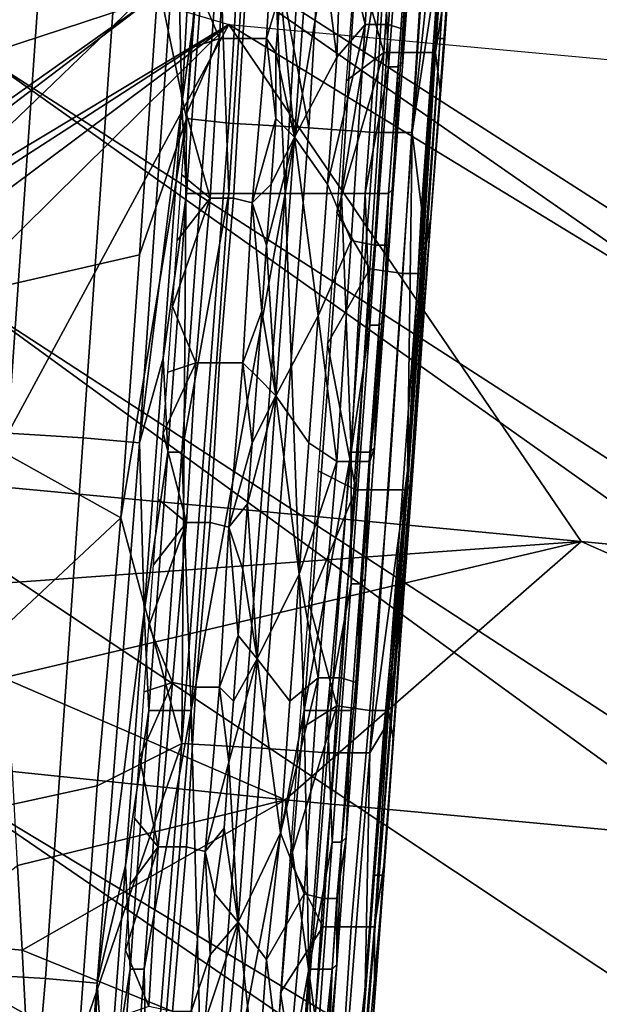
# Model space of a CAD drawing. Extents: x -0.004 to 0.674, y -0.184 to 0.188.
# Drawn here: x 0.129 to 0.141, y -0.126 to -0.105 of the extents above; entities that cross this region are included whole.
import ezdxf

# ---------------------------------------------------------------- set-up
doc = ezdxf.new("R2010")
doc.units = 0
doc.layers.add('PORCELAIN_1', color=7, linetype='CONTINUOUS')

msp = doc.modelspace()

# ---------------------------------------------------------------- linework, layer by layer
at = {"layer": 'PORCELAIN_1'}
for points in [[(0.4089, -0.1709, 0.4208), (0.132, -0.0032, 0.4208), (0.3984, -0.1711, 0.4208)], [(0.132, -0.0032, 0.4208), (0.132, -0.0083, 0.4208), (0.3984, -0.1711, 0.4208)], [(0.132, -0.0032, 0.4208), (0.4089, -0.1709, 0.4208), (0.6649, -0.0082, 0.4208)], [(0.1319, -0.0134, 0.4208), (0.3891, -0.1712, 0.4208), (0.132, -0.0083, 0.4208)], [(0.132, -0.0083, 0.4208), (0.3891, -0.1712, 0.4208), (0.3938, -0.1712, 0.4208)], [(0.132, -0.0083, 0.4208), (0.3938, -0.1712, 0.4208), (0.3961, -0.1711, 0.4208)], [(0.3981, -0.1711, 0.4208), (0.3983, -0.1711, 0.4208), (0.132, -0.0083, 0.4208)], [(0.3983, -0.1711, 0.4208), (0.3983, -0.1711, 0.4208), (0.132, -0.0083, 0.4208)], [(0.3984, -0.1711, 0.4208), (0.132, -0.0083, 0.4208), (0.3984, -0.1711, 0.4208)], [(0.132, -0.0083, 0.4208), (0.3983, -0.1711, 0.4208), (0.3984, -0.1711, 0.4208)], [(0.3978, -0.1711, 0.4208), (0.132, -0.0083, 0.4208), (0.3973, -0.1711, 0.4208)], [(0.132, -0.0083, 0.4208), (0.3978, -0.1711, 0.4208), (0.3981, -0.1711, 0.4208)], [(0.3973, -0.1711, 0.4208), (0.132, -0.0083, 0.4208), (0.3961, -0.1711, 0.4208)], [(0.3793, -0.1713, 0.4208), (0.3891, -0.1712, 0.4208), (0.1319, -0.0134, 0.4208)], [(0.1319, -0.0185, 0.4208), (0.3793, -0.1713, 0.4208), (0.1319, -0.0134, 0.4208)], [(0.1318, -0.0236, 0.4208), (0.369, -0.1714, 0.4208), (0.1319, -0.0185, 0.4208)], [(0.3793, -0.1713, 0.4208), (0.1319, -0.0185, 0.4208), (0.369, -0.1714, 0.4208)], [(0.1317, -0.0288, 0.4208), (0.3581, -0.1715, 0.4208), (0.1318, -0.0236, 0.4208)], [(0.369, -0.1714, 0.4208), (0.1318, -0.0236, 0.4208), (0.3581, -0.1715, 0.4208)], [(0.1316, -0.0339, 0.4208), (0.3531, -0.1715, 0.4208), (0.1317, -0.0288, 0.4208)], [(0.3581, -0.1715, 0.4208), (0.3581, -0.1715, 0.4208), (0.1317, -0.0288, 0.4208)], [(0.1317, -0.0288, 0.4208), (0.3569, -0.1715, 0.4208), (0.3575, -0.1715, 0.4208)], [(0.1317, -0.0288, 0.4208), (0.3575, -0.1715, 0.4208), (0.3578, -0.1715, 0.4208)], [(0.3581, -0.1715, 0.4208), (0.3581, -0.1715, 0.4208), (0.1317, -0.0288, 0.4208)], [(0.358, -0.1715, 0.4208), (0.3581, -0.1715, 0.4208), (0.1317, -0.0288, 0.4208)], [(0.1317, -0.0288, 0.4208), (0.3578, -0.1715, 0.4208), (0.358, -0.1715, 0.4208)], [(0.3556, -0.1715, 0.4208), (0.3569, -0.1715, 0.4208), (0.1317, -0.0288, 0.4208)], [(0.3556, -0.1715, 0.4208), (0.1317, -0.0288, 0.4208), (0.3531, -0.1715, 0.4208)], [(0.1315, -0.039, 0.4208), (0.338, -0.1716, 0.4208), (0.1316, -0.0339, 0.4208)], [(0.3481, -0.1715, 0.4208), (0.1316, -0.0339, 0.4208), (0.338, -0.1716, 0.4208)], [(0.3531, -0.1715, 0.4208), (0.1316, -0.0339, 0.4208), (0.3481, -0.1715, 0.4208)], [(0.1313, -0.0441, 0.4208), (0.338, -0.1716, 0.4208), (0.1315, -0.039, 0.4208)], [(0.1313, -0.0441, 0.4208), (0.1312, -0.0492, 0.4208), (0.3279, -0.1716, 0.4208)], [(0.1313, -0.0441, 0.4208), (0.3279, -0.1716, 0.4208), (0.338, -0.1716, 0.4208)], [(0.131, -0.0543, 0.4208), (0.3179, -0.1716, 0.4208), (0.1312, -0.0492, 0.4208)], [(0.3179, -0.1716, 0.4208), (0.3279, -0.1716, 0.4208), (0.1312, -0.0492, 0.4208)], [(0.1308, -0.0594, 0.4208), (0.3078, -0.1716, 0.4208), (0.131, -0.0543, 0.4208)], [(0.3179, -0.1716, 0.4208), (0.131, -0.0543, 0.4208), (0.3078, -0.1716, 0.4208)], [(0.2977, -0.1716, 0.4208), (0.1308, -0.0594, 0.4208), (0.1306, -0.0645, 0.4208)], [(0.1308, -0.0594, 0.4208), (0.2977, -0.1716, 0.4208), (0.3078, -0.1716, 0.4208)], [(0.1304, -0.0696, 0.4208), (0.2877, -0.1716, 0.4208), (0.1306, -0.0645, 0.4208)], [(0.2977, -0.1716, 0.4208), (0.1306, -0.0645, 0.4208), (0.2877, -0.1716, 0.4208)], [(0.1302, -0.0747, 0.4208), (0.2877, -0.1716, 0.4208), (0.1304, -0.0696, 0.4208)], [(0.1299, -0.0798, 0.4208), (0.2744, -0.1716, 0.4208), (0.1302, -0.0747, 0.4208)], [(0.2776, -0.1716, 0.4208), (0.1302, -0.0747, 0.4208), (0.2776, -0.1716, 0.4208)], [(0.2776, -0.1716, 0.4208), (0.1302, -0.0747, 0.4208), (0.2776, -0.1716, 0.4208)], [(0.1302, -0.0747, 0.4208), (0.2776, -0.1716, 0.4208), (0.2776, -0.1716, 0.4208)], [(0.1302, -0.0747, 0.4208), (0.2776, -0.1716, 0.4208), (0.2877, -0.1716, 0.4208)], [(0.1302, -0.0747, 0.4208), (0.2775, -0.1716, 0.4208), (0.2776, -0.1716, 0.4208)], [(0.2775, -0.1716, 0.4208), (0.2775, -0.1716, 0.4208), (0.1302, -0.0747, 0.4208)], [(0.1302, -0.0747, 0.4208), (0.276, -0.1716, 0.4208), (0.2768, -0.1716, 0.4208)], [(0.1302, -0.0747, 0.4208), (0.2768, -0.1716, 0.4208), (0.2772, -0.1716, 0.4208)], [(0.1302, -0.0747, 0.4208), (0.2774, -0.1716, 0.4208), (0.2775, -0.1716, 0.4208)], [(0.2774, -0.1716, 0.4208), (0.1302, -0.0747, 0.4208), (0.2772, -0.1716, 0.4208)], [(0.276, -0.1716, 0.4208), (0.1302, -0.0747, 0.4208), (0.2744, -0.1716, 0.4208)], [(0.1296, -0.0849, 0.4208), (0.264, -0.1716, 0.4208), (0.1299, -0.0798, 0.4208)], [(0.2744, -0.1716, 0.4208), (0.1299, -0.0798, 0.4208), (0.271, -0.1716, 0.4208)], [(0.264, -0.1716, 0.4208), (0.271, -0.1716, 0.4208), (0.1299, -0.0798, 0.4208)], [(0.1293, -0.0901, 0.4208), (0.2565, -0.1716, 0.4208), (0.1296, -0.0849, 0.4208)], [(0.2565, -0.1716, 0.4208), (0.264, -0.1716, 0.4208), (0.1296, -0.0849, 0.4208)], [(0.1343, -0.0973, 0.5109), (0.1348, -0.1083, 0.5941), (0.1361, -0.0863, 0.5941)], [(0.1367, -0.0973, 0.6774), (0.1361, -0.0863, 0.5941), (0.1348, -0.1083, 0.5941)], [(0.1391, -0.0872, 0.7769), (0.1392, -0.0872, 0.7739), (0.1381, -0.105, 0.7739), (0.138, -0.105, 0.7769)], [(0.138, -0.105, 0.7769), (0.1385, -0.0976, 0.7793), (0.1391, -0.0872, 0.7769)], [(0.1387, -0.0961, 0.7708), (0.1381, -0.105, 0.7739), (0.1392, -0.0872, 0.7739)], [(0.129, -0.0952, 0.4208), (0.2485, -0.1716, 0.4208), (0.1293, -0.0901, 0.4208)], [(0.1293, -0.0901, 0.4208), (0.2485, -0.1716, 0.4208), (0.2565, -0.1716, 0.4208)], [(0.134, -0.1, 0.7849), (0.1361, -0.0933, 0.7842), (0.1353, -0.1069, 0.784)], [(0.1375, -0.0934, 0.7828), (0.1367, -0.107, 0.7827), (0.1353, -0.1069, 0.784), (0.1361, -0.0933, 0.7842)], [(0.1384, -0.0934, 0.7811), (0.1375, -0.107, 0.781), (0.1367, -0.107, 0.7827), (0.1375, -0.0934, 0.7828)], [(0.1384, -0.0934, 0.7811), (0.1385, -0.0976, 0.7793), (0.1375, -0.107, 0.781)], [(0.24, -0.1716, 0.4208), (0.129, -0.0952, 0.4208), (0.1287, -0.1003, 0.4208)], [(0.129, -0.0952, 0.4208), (0.24, -0.1716, 0.4208), (0.2485, -0.1716, 0.4208)], [(0.1387, -0.0961, 0.7708), (0.1381, -0.105, 0.7708), (0.1381, -0.105, 0.7739)], [(0.1387, -0.0961, 0.7708), (0.1387, -0.0961, 0.7693), (0.1382, -0.105, 0.7693), (0.1381, -0.105, 0.7708)], [(0.1382, -0.105, 0.7693), (0.1387, -0.0961, 0.7693), (0.1385, -0.1005, 0.7678)], [(0.1334, -0.1028, 0.4692), (0.1336, -0.1083, 0.5109), (0.1343, -0.0973, 0.5109)], [(0.1343, -0.0973, 0.5109), (0.1336, -0.1083, 0.5109), (0.1348, -0.1083, 0.5941)], [(0.1348, -0.1083, 0.5941), (0.136, -0.1083, 0.6774), (0.1367, -0.0973, 0.6774)], [(0.1369, -0.1028, 0.719), (0.1367, -0.0973, 0.6774), (0.136, -0.1083, 0.6774)], [(0.1385, -0.0976, 0.7793), (0.1381, -0.1031, 0.7792), (0.1375, -0.107, 0.781)], [(0.1381, -0.1031, 0.7792), (0.1385, -0.0976, 0.7793), (0.138, -0.105, 0.7769)], [(0.1291, -0.1, 0.7852), (0.1321, -0.1038, 0.7851), (0.1243, -0.1113, 0.785)], [(0.1332, -0.1, 0.7851), (0.1327, -0.1067, 0.785), (0.1321, -0.1038, 0.7851)], [(0.134, -0.1, 0.7849), (0.1336, -0.1068, 0.7848), (0.1327, -0.1067, 0.785), (0.1332, -0.1, 0.7851)], [(0.1353, -0.1069, 0.784), (0.1336, -0.1068, 0.7848), (0.134, -0.1, 0.7849)], [(0.1365, -0.1047, 0.7627), (0.136, -0.1026, 0.7632), (0.1368, -0.1001, 0.7627)], [(0.1373, -0.1001, 0.7621), (0.137, -0.1047, 0.7621), (0.1365, -0.1047, 0.7627), (0.1368, -0.1001, 0.7627)], [(0.1376, -0.1001, 0.7613), (0.1373, -0.1048, 0.7613), (0.137, -0.1047, 0.7621), (0.1373, -0.1001, 0.7621)], [(0.1373, -0.1048, 0.7613), (0.1376, -0.1001, 0.7613), (0.1375, -0.1027, 0.7606)], [(0.1284, -0.1054, 0.4208), (0.2311, -0.1716, 0.4208), (0.1287, -0.1003, 0.4208)], [(0.1287, -0.1003, 0.4208), (0.2311, -0.1716, 0.4208), (0.24, -0.1716, 0.4208)], [(0.1383, -0.1033, 0.7678), (0.1385, -0.1005, 0.7678), (0.1383, -0.1007, 0.7671), (0.138, -0.1053, 0.7671)], [(0.1385, -0.1005, 0.7678), (0.1383, -0.1033, 0.7678), (0.1382, -0.105, 0.7693)], [(0.1276, -0.1061, 0.4228), (0.1297, -0.1019, 0.4231), (0.1279, -0.1007, 0.4228)], [(0.1369, -0.1053, 0.7659), (0.1372, -0.1006, 0.7659), (0.1363, -0.1032, 0.7658)], [(0.1372, -0.1006, 0.7659), (0.1369, -0.1053, 0.7659), (0.1376, -0.1053, 0.7664), (0.1379, -0.1006, 0.7664)], [(0.1379, -0.1006, 0.7664), (0.1376, -0.1053, 0.7664), (0.138, -0.1053, 0.7671), (0.1383, -0.1007, 0.7671)], [(0.1329, -0.101, 0.4277), (0.1325, -0.1021, 0.4258), (0.1326, -0.1064, 0.4277)], [(0.1326, -0.1064, 0.4277), (0.1331, -0.1028, 0.4484), (0.1329, -0.101, 0.4277)], [(0.1336, -0.1015, 0.7657), (0.1334, -0.105, 0.7657), (0.1329, -0.1038, 0.7658)], [(0.1341, -0.1016, 0.7654), (0.1339, -0.105, 0.7654), (0.1334, -0.105, 0.7657), (0.1336, -0.1015, 0.7657)], [(0.1346, -0.1016, 0.765), (0.1344, -0.105, 0.765), (0.1339, -0.105, 0.7654), (0.1341, -0.1016, 0.7654)], [(0.1344, -0.105, 0.765), (0.1346, -0.1016, 0.765), (0.1347, -0.104, 0.7646)], [(0.135, -0.1071, 0.7638), (0.1347, -0.104, 0.7646), (0.1354, -0.1015, 0.7638)], [(0.1359, -0.1054, 0.7632), (0.135, -0.1071, 0.7638), (0.1354, -0.1015, 0.7638)], [(0.1359, -0.1054, 0.7632), (0.1354, -0.1015, 0.7638), (0.136, -0.1026, 0.7632)], [(0.1289, -0.1134, 0.4231), (0.1297, -0.1019, 0.4231), (0.1276, -0.1061, 0.4228)], [(0.1305, -0.1135, 0.4242), (0.1313, -0.102, 0.4242), (0.1297, -0.1019, 0.4231), (0.1289, -0.1134, 0.4231)], [(0.1317, -0.1136, 0.4258), (0.1325, -0.1021, 0.4258), (0.1313, -0.102, 0.4242), (0.1305, -0.1135, 0.4242)], [(0.1317, -0.1136, 0.4258), (0.1326, -0.1064, 0.4277), (0.1325, -0.1021, 0.4258)], [(0.1359, -0.1054, 0.7632), (0.136, -0.1026, 0.7632), (0.1365, -0.1047, 0.7627)], [(0.1327, -0.1083, 0.4484), (0.1331, -0.1028, 0.4484), (0.1326, -0.1064, 0.4277)], [(0.133, -0.1083, 0.4692), (0.1334, -0.1028, 0.4692), (0.1331, -0.1028, 0.4484), (0.1327, -0.1083, 0.4484)], [(0.1334, -0.1028, 0.4692), (0.133, -0.1083, 0.4692), (0.1336, -0.1083, 0.5109)], [(0.136, -0.1083, 0.6774), (0.1365, -0.1083, 0.719), (0.1369, -0.1028, 0.719)], [(0.137, -0.1056, 0.7398), (0.1369, -0.1028, 0.719), (0.1365, -0.1083, 0.719)], [(0.137, -0.1056, 0.7398), (0.1372, -0.1028, 0.7398), (0.1369, -0.1028, 0.719)], [(0.1372, -0.1056, 0.7502), (0.1374, -0.1028, 0.7502), (0.1372, -0.1028, 0.7398), (0.137, -0.1056, 0.7398)], [(0.1373, -0.1055, 0.7606), (0.1374, -0.1028, 0.7502), (0.1372, -0.1056, 0.7502)], [(0.1375, -0.1027, 0.7606), (0.1374, -0.1028, 0.7502), (0.1373, -0.1055, 0.7606)], [(0.1375, -0.1027, 0.7606), (0.1373, -0.1055, 0.7606), (0.1373, -0.1048, 0.7613)], [(0.1193, -0.1045, 0.0008), (0.1305, -0.1032, 0.0008), (0.12, -0.1081, 0.0008)], [(0.1319, -0.1042, 0.0008), (0.12, -0.1081, 0.0008), (0.1305, -0.1032, 0.0008)], [(0.1363, -0.1032, 0.7658), (0.1361, -0.1059, 0.7658), (0.1369, -0.1053, 0.7659)], [(0.1381, -0.1031, 0.7792), (0.1377, -0.1086, 0.7792), (0.1375, -0.107, 0.781)], [(0.138, -0.105, 0.7769), (0.1377, -0.1086, 0.7792), (0.1381, -0.1031, 0.7792)], [(0.138, -0.1053, 0.7671), (0.1381, -0.1061, 0.7678), (0.1383, -0.1033, 0.7678)], [(0.1381, -0.1061, 0.7678), (0.1382, -0.105, 0.7693), (0.1383, -0.1033, 0.7678)], [(0.1317, -0.1096, 0.785), (0.1243, -0.1113, 0.785), (0.1321, -0.1038, 0.7851)], [(0.1327, -0.1067, 0.785), (0.1317, -0.1096, 0.785), (0.1321, -0.1038, 0.7851)], [(0.1329, -0.1038, 0.7658), (0.1334, -0.105, 0.7657), (0.1328, -0.1052, 0.7658)], [(0.1344, -0.105, 0.765), (0.1347, -0.104, 0.7646), (0.1346, -0.1053, 0.7646)], [(0.1346, -0.1053, 0.7646), (0.1347, -0.104, 0.7646), (0.135, -0.1071, 0.7638)], [(0.1319, -0.1042, 0.0008), (0.122, -0.1112, 0.0008), (0.12, -0.1081, 0.0008)], [(0.122, -0.1112, 0.0008), (0.1319, -0.1042, 0.0008), (0.1223, -0.1115, 0.0008)], [(0.1336, -0.1047, 0.0008), (0.1223, -0.1115, 0.0008), (0.1319, -0.1042, 0.0008)], [(0.1223, -0.1115, 0.0008), (0.1336, -0.1047, 0.0008), (0.1226, -0.1118, 0.0008)], [(0.1226, -0.1118, 0.0008), (0.1336, -0.1047, 0.0008), (0.1233, -0.1124, 0.0008)], [(0.1336, -0.1047, 0.0008), (0.1248, -0.1134, 0.0008), (0.1233, -0.1124, 0.0008)], [(0.1283, -0.1145, 0.0008), (0.1248, -0.1134, 0.0008), (0.1336, -0.1047, 0.0008)], [(0.1336, -0.1047, 0.0008), (0.1411, -0.1157, 0.0008), (0.1283, -0.1145, 0.0008)], [(0.1336, -0.1047, 0.0008), (0.1536, -0.1169, 0.0008), (0.1411, -0.1157, 0.0008)], [(0.1536, -0.1169, 0.0008), (0.1336, -0.1047, 0.0008), (0.1704, -0.1081, 0.0008)], [(0.1362, -0.1093, 0.7627), (0.1357, -0.1081, 0.7632), (0.1365, -0.1047, 0.7627)], [(0.1365, -0.1047, 0.7627), (0.1357, -0.1081, 0.7632), (0.1359, -0.1054, 0.7632)], [(0.137, -0.1047, 0.7621), (0.1367, -0.1094, 0.7621), (0.1362, -0.1093, 0.7627), (0.1365, -0.1047, 0.7627)], [(0.1373, -0.1048, 0.7613), (0.137, -0.1094, 0.7613), (0.1367, -0.1094, 0.7621), (0.137, -0.1047, 0.7621)], [(0.137, -0.1094, 0.7613), (0.1373, -0.1048, 0.7613), (0.1373, -0.1055, 0.7606), (0.1371, -0.1082, 0.7606)], [(0.1332, -0.1084, 0.7657), (0.1327, -0.1066, 0.7658), (0.1334, -0.105, 0.7657)], [(0.1328, -0.1052, 0.7658), (0.1334, -0.105, 0.7657), (0.1327, -0.1066, 0.7658)], [(0.1339, -0.105, 0.7654), (0.1337, -0.1084, 0.7654), (0.1332, -0.1084, 0.7657), (0.1334, -0.105, 0.7657)], [(0.1344, -0.105, 0.765), (0.1341, -0.1085, 0.765), (0.1337, -0.1084, 0.7654), (0.1339, -0.105, 0.7654)], [(0.1344, -0.105, 0.765), (0.1346, -0.1067, 0.7646), (0.1341, -0.1085, 0.765)], [(0.1346, -0.1067, 0.7646), (0.1344, -0.105, 0.765), (0.1346, -0.1053, 0.7646)], [(0.138, -0.105, 0.7769), (0.1381, -0.105, 0.7739), (0.1368, -0.1228, 0.7739), (0.1367, -0.1228, 0.7769)], [(0.1374, -0.1142, 0.7791), (0.138, -0.105, 0.7769), (0.1367, -0.1228, 0.7769)], [(0.1375, -0.1139, 0.7708), (0.1368, -0.1228, 0.7739), (0.1381, -0.105, 0.7739)], [(0.138, -0.105, 0.7769), (0.1374, -0.1142, 0.7791), (0.1377, -0.1086, 0.7792)], [(0.1381, -0.105, 0.7708), (0.1382, -0.105, 0.7693), (0.1375, -0.1139, 0.7693), (0.1375, -0.1139, 0.7708)], [(0.1381, -0.105, 0.7739), (0.1381, -0.105, 0.7708), (0.1375, -0.1139, 0.7708)], [(0.1375, -0.1139, 0.7693), (0.1382, -0.105, 0.7693), (0.1379, -0.1088, 0.7678)], [(0.1381, -0.1061, 0.7678), (0.1379, -0.1088, 0.7678), (0.1382, -0.105, 0.7693)], [(0.1346, -0.1067, 0.7646), (0.1346, -0.1053, 0.7646), (0.135, -0.1071, 0.7638)], [(0.1361, -0.1059, 0.7658), (0.1359, -0.1087, 0.7658), (0.1369, -0.1053, 0.7659)], [(0.1359, -0.1087, 0.7658), (0.1366, -0.1099, 0.7659), (0.1369, -0.1053, 0.7659)], [(0.1369, -0.1053, 0.7659), (0.1366, -0.1099, 0.7659), (0.1373, -0.11, 0.7664), (0.1376, -0.1053, 0.7664)], [(0.1376, -0.1053, 0.7664), (0.1373, -0.11, 0.7664), (0.1377, -0.11, 0.7671), (0.138, -0.1053, 0.7671)], [(0.1379, -0.1088, 0.7678), (0.1381, -0.1061, 0.7678), (0.138, -0.1053, 0.7671), (0.1377, -0.11, 0.7671)], [(0.128, -0.1105, 0.4208), (0.2218, -0.1716, 0.4208), (0.1284, -0.1054, 0.4208)], [(0.2218, -0.1716, 0.4208), (0.2311, -0.1716, 0.4208), (0.1284, -0.1054, 0.4208)], [(0.1359, -0.1054, 0.7632), (0.1357, -0.1081, 0.7632), (0.135, -0.1071, 0.7638)], [(0.1373, -0.1055, 0.7606), (0.1372, -0.1056, 0.7502), (0.1371, -0.1082, 0.7606)], [(0.1365, -0.1083, 0.719), (0.1368, -0.1083, 0.7398), (0.137, -0.1056, 0.7398)], [(0.137, -0.1083, 0.7502), (0.1372, -0.1056, 0.7502), (0.137, -0.1056, 0.7398), (0.1368, -0.1083, 0.7398)], [(0.137, -0.1083, 0.7502), (0.1371, -0.1082, 0.7606), (0.1372, -0.1056, 0.7502)], [(0.1317, -0.1136, 0.4258), (0.1322, -0.1118, 0.4277), (0.1326, -0.1064, 0.4277)], [(0.1327, -0.1083, 0.4484), (0.1326, -0.1064, 0.4277), (0.1322, -0.1118, 0.4277)], [(0.1327, -0.1066, 0.7658), (0.1332, -0.1084, 0.7657), (0.1326, -0.1079, 0.7658)], [(0.1327, -0.1067, 0.785), (0.1326, -0.12, 0.7846), (0.1313, -0.1152, 0.785)], [(0.1313, -0.1152, 0.785), (0.1317, -0.1096, 0.785), (0.1327, -0.1067, 0.785)], [(0.1336, -0.1068, 0.7848), (0.1326, -0.12, 0.7846), (0.1327, -0.1067, 0.785)], [(0.1353, -0.1069, 0.784), (0.1343, -0.1201, 0.7838), (0.1326, -0.12, 0.7846), (0.1336, -0.1068, 0.7848)], [(0.1341, -0.1085, 0.765), (0.1346, -0.1067, 0.7646), (0.1345, -0.1081, 0.7646)], [(0.135, -0.1071, 0.7638), (0.1345, -0.1081, 0.7646), (0.1346, -0.1067, 0.7646)], [(0.1367, -0.107, 0.7827), (0.1357, -0.1202, 0.7825), (0.1343, -0.1201, 0.7838), (0.1353, -0.1069, 0.784)], [(0.1375, -0.107, 0.781), (0.1366, -0.1202, 0.7808), (0.1357, -0.1202, 0.7825), (0.1367, -0.107, 0.7827)], [(0.1366, -0.1202, 0.7808), (0.1375, -0.107, 0.781), (0.1374, -0.1142, 0.7791)], [(0.1374, -0.1142, 0.7791), (0.1375, -0.107, 0.781), (0.1377, -0.1086, 0.7792)], [(0.1346, -0.1126, 0.7638), (0.1344, -0.1094, 0.7646), (0.135, -0.1071, 0.7638)], [(0.1344, -0.1094, 0.7646), (0.1345, -0.1081, 0.7646), (0.135, -0.1071, 0.7638)], [(0.1355, -0.1109, 0.7632), (0.1346, -0.1126, 0.7638), (0.135, -0.1071, 0.7638)], [(0.1357, -0.1081, 0.7632), (0.1355, -0.1109, 0.7632), (0.135, -0.1071, 0.7638)], [(0.1325, -0.1093, 0.7658), (0.1326, -0.1079, 0.7658), (0.1332, -0.1084, 0.7657)], [(0.1341, -0.1085, 0.765), (0.1345, -0.1081, 0.7646), (0.1344, -0.1094, 0.7646)], [(0.1355, -0.1109, 0.7632), (0.1357, -0.1081, 0.7632), (0.1362, -0.1093, 0.7627)], [(0.1323, -0.1138, 0.4484), (0.1327, -0.1083, 0.4484), (0.1322, -0.1118, 0.4277)], [(0.1326, -0.1138, 0.4692), (0.133, -0.1083, 0.4692), (0.1327, -0.1083, 0.4484), (0.1323, -0.1138, 0.4484)], [(0.1336, -0.1083, 0.5109), (0.133, -0.1083, 0.4692), (0.1326, -0.1138, 0.4692)], [(0.1326, -0.1138, 0.4692), (0.1328, -0.1193, 0.5109), (0.1336, -0.1083, 0.5109)], [(0.1348, -0.1083, 0.5941), (0.1336, -0.1083, 0.5109), (0.1328, -0.1193, 0.5109)], [(0.1328, -0.1193, 0.5109), (0.1331, -0.1303, 0.5941), (0.1348, -0.1083, 0.5941)], [(0.1352, -0.1193, 0.6774), (0.1348, -0.1083, 0.5941), (0.1331, -0.1303, 0.5941)], [(0.1352, -0.1193, 0.6774), (0.136, -0.1083, 0.6774), (0.1348, -0.1083, 0.5941)], [(0.1362, -0.1138, 0.719), (0.136, -0.1083, 0.6774), (0.1352, -0.1193, 0.6774)], [(0.1362, -0.1138, 0.719), (0.1365, -0.1083, 0.719), (0.136, -0.1083, 0.6774)], [(0.1366, -0.1111, 0.7398), (0.1365, -0.1083, 0.719), (0.1362, -0.1138, 0.719)], [(0.1366, -0.1111, 0.7398), (0.1368, -0.1083, 0.7398), (0.1365, -0.1083, 0.719)], [(0.1368, -0.1111, 0.7502), (0.137, -0.1083, 0.7502), (0.1368, -0.1083, 0.7398), (0.1366, -0.1111, 0.7398)], [(0.1369, -0.111, 0.7606), (0.137, -0.1083, 0.7502), (0.1368, -0.1111, 0.7502)], [(0.1369, -0.111, 0.7606), (0.1371, -0.1082, 0.7606), (0.137, -0.1083, 0.7502)], [(0.1371, -0.1082, 0.7606), (0.1369, -0.111, 0.7606), (0.137, -0.1094, 0.7613)], [(0.1329, -0.1119, 0.7657), (0.1324, -0.1107, 0.7658), (0.1332, -0.1084, 0.7657)], [(0.1332, -0.1084, 0.7657), (0.1324, -0.1107, 0.7658), (0.1325, -0.1093, 0.7658)], [(0.1337, -0.1084, 0.7654), (0.1334, -0.1119, 0.7654), (0.1329, -0.1119, 0.7657), (0.1332, -0.1084, 0.7657)], [(0.1341, -0.1085, 0.765), (0.1339, -0.1119, 0.765), (0.1334, -0.1119, 0.7654), (0.1337, -0.1084, 0.7654)], [(0.1343, -0.1108, 0.7646), (0.1339, -0.1119, 0.765), (0.1341, -0.1085, 0.765)], [(0.1343, -0.1108, 0.7646), (0.1341, -0.1085, 0.765), (0.1344, -0.1094, 0.7646)], [(0.1359, -0.1087, 0.7658), (0.1357, -0.1115, 0.7658), (0.1366, -0.1099, 0.7659)], [(0.1377, -0.1116, 0.7678), (0.1375, -0.1139, 0.7693), (0.1379, -0.1088, 0.7678)], [(0.1377, -0.11, 0.7671), (0.1377, -0.1116, 0.7678), (0.1379, -0.1088, 0.7678)], [(0.1359, -0.114, 0.7627), (0.1355, -0.1109, 0.7632), (0.1362, -0.1093, 0.7627)], [(0.1367, -0.1094, 0.7621), (0.1363, -0.114, 0.7621), (0.1359, -0.114, 0.7627), (0.1362, -0.1093, 0.7627)], [(0.1346, -0.1126, 0.7638), (0.1343, -0.1108, 0.7646), (0.1344, -0.1094, 0.7646)], [(0.137, -0.1094, 0.7613), (0.1366, -0.114, 0.7613), (0.1363, -0.114, 0.7621), (0.1367, -0.1094, 0.7621)], [(0.1369, -0.111, 0.7606), (0.1366, -0.114, 0.7613), (0.137, -0.1094, 0.7613)], [(0.1317, -0.1096, 0.785), (0.1313, -0.1152, 0.785), (0.1243, -0.1113, 0.785)], [(0.1366, -0.1099, 0.7659), (0.1357, -0.1115, 0.7658), (0.1363, -0.1146, 0.7659)], [(0.1366, -0.1099, 0.7659), (0.1363, -0.1146, 0.7659), (0.137, -0.1146, 0.7664), (0.1373, -0.11, 0.7664)], [(0.1373, -0.11, 0.7664), (0.137, -0.1146, 0.7664), (0.1374, -0.1146, 0.7671), (0.1377, -0.11, 0.7671)], [(0.1375, -0.1144, 0.7678), (0.1377, -0.1116, 0.7678), (0.1377, -0.11, 0.7671), (0.1374, -0.1146, 0.7671)], [(0.2119, -0.1716, 0.4208), (0.128, -0.1105, 0.4208), (0.1277, -0.1156, 0.4208)], [(0.2218, -0.1716, 0.4208), (0.128, -0.1105, 0.4208), (0.2119, -0.1716, 0.4208)], [(0.1329, -0.1119, 0.7657), (0.1323, -0.1121, 0.7658), (0.1324, -0.1107, 0.7658)], [(0.1339, -0.1119, 0.765), (0.1343, -0.1108, 0.7646), (0.1342, -0.1122, 0.7646)], [(0.1346, -0.1126, 0.7638), (0.1342, -0.1122, 0.7646), (0.1343, -0.1108, 0.7646)], [(0.1355, -0.1109, 0.7632), (0.1353, -0.1136, 0.7632), (0.1346, -0.1126, 0.7638)], [(0.1353, -0.1136, 0.7632), (0.1355, -0.1109, 0.7632), (0.1359, -0.114, 0.7627)], [(0.1369, -0.111, 0.7606), (0.1367, -0.1137, 0.7606), (0.1366, -0.114, 0.7613)], [(0.1368, -0.1111, 0.7502), (0.1367, -0.1137, 0.7606), (0.1369, -0.111, 0.7606)], [(0.1362, -0.1138, 0.719), (0.1364, -0.1138, 0.7398), (0.1366, -0.1111, 0.7398)], [(0.1366, -0.1138, 0.7502), (0.1368, -0.1111, 0.7502), (0.1366, -0.1111, 0.7398), (0.1364, -0.1138, 0.7398)], [(0.1366, -0.1138, 0.7502), (0.1367, -0.1137, 0.7606), (0.1368, -0.1111, 0.7502)], [(0.1243, -0.1113, 0.785), (0.1313, -0.1152, 0.785), (0.1235, -0.1225, 0.7849)], [(0.1357, -0.1115, 0.7658), (0.1355, -0.1142, 0.7658), (0.1363, -0.1146, 0.7659)], [(0.1375, -0.1144, 0.7678), (0.1375, -0.1139, 0.7693), (0.1377, -0.1116, 0.7678)], [(0.1322, -0.1118, 0.4277), (0.1317, -0.1136, 0.4258), (0.1318, -0.1172, 0.4277)], [(0.1318, -0.1172, 0.4277), (0.1323, -0.1138, 0.4484), (0.1322, -0.1118, 0.4277)], [(0.1329, -0.1119, 0.7657), (0.1327, -0.1153, 0.7657), (0.1322, -0.1134, 0.7658)], [(0.1323, -0.1121, 0.7658), (0.1329, -0.1119, 0.7657), (0.1322, -0.1134, 0.7658)], [(0.1334, -0.1119, 0.7654), (0.1332, -0.1153, 0.7654), (0.1327, -0.1153, 0.7657), (0.1329, -0.1119, 0.7657)], [(0.1339, -0.1119, 0.765), (0.1336, -0.1154, 0.765), (0.1332, -0.1153, 0.7654), (0.1334, -0.1119, 0.7654)], [(0.1339, -0.1119, 0.765), (0.1341, -0.1136, 0.7646), (0.1336, -0.1154, 0.765)], [(0.1339, -0.1119, 0.765), (0.1342, -0.1122, 0.7646), (0.1341, -0.1136, 0.7646)], [(0.1341, -0.1136, 0.7646), (0.1342, -0.1122, 0.7646), (0.1346, -0.1126, 0.7638)], [(0.1342, -0.1182, 0.7638), (0.134, -0.1149, 0.7646), (0.1346, -0.1126, 0.7638)], [(0.1346, -0.1126, 0.7638), (0.134, -0.1149, 0.7646), (0.1341, -0.1136, 0.7646)], [(0.1346, -0.1126, 0.7638), (0.1351, -0.1164, 0.7632), (0.1342, -0.1182, 0.7638)], [(0.1346, -0.1126, 0.7638), (0.1353, -0.1136, 0.7632), (0.1351, -0.1164, 0.7632)], [(0.1297, -0.125, 0.4242), (0.1305, -0.1135, 0.4242), (0.1289, -0.1134, 0.4231), (0.128, -0.1249, 0.4231)], [(0.1308, -0.1251, 0.4258), (0.1317, -0.1136, 0.4258), (0.1305, -0.1135, 0.4242), (0.1297, -0.125, 0.4242)], [(0.1322, -0.1134, 0.7658), (0.1327, -0.1153, 0.7657), (0.1321, -0.1148, 0.7658)], [(0.1318, -0.1172, 0.4277), (0.1317, -0.1136, 0.4258), (0.1308, -0.1251, 0.4258)], [(0.1336, -0.1154, 0.765), (0.1341, -0.1136, 0.7646), (0.134, -0.1149, 0.7646)], [(0.1359, -0.114, 0.7627), (0.1351, -0.1164, 0.7632), (0.1353, -0.1136, 0.7632)], [(0.1366, -0.1138, 0.7502), (0.1365, -0.1165, 0.7606), (0.1367, -0.1137, 0.7606)], [(0.1367, -0.1137, 0.7606), (0.1365, -0.1165, 0.7606), (0.1366, -0.114, 0.7613)], [(0.1319, -0.1193, 0.4484), (0.1323, -0.1138, 0.4484), (0.1318, -0.1172, 0.4277)], [(0.1322, -0.1193, 0.4692), (0.1326, -0.1138, 0.4692), (0.1323, -0.1138, 0.4484), (0.1319, -0.1193, 0.4484)], [(0.1326, -0.1138, 0.4692), (0.1322, -0.1193, 0.4692), (0.1328, -0.1193, 0.5109)], [(0.1352, -0.1193, 0.6774), (0.1357, -0.1193, 0.719), (0.1362, -0.1138, 0.719)], [(0.1362, -0.1166, 0.7398), (0.1362, -0.1138, 0.719), (0.1357, -0.1193, 0.719)], [(0.1362, -0.1166, 0.7398), (0.1364, -0.1138, 0.7398), (0.1362, -0.1138, 0.719)], [(0.1364, -0.1166, 0.7502), (0.1366, -0.1138, 0.7502), (0.1364, -0.1138, 0.7398), (0.1362, -0.1166, 0.7398)], [(0.1365, -0.1165, 0.7606), (0.1366, -0.1138, 0.7502), (0.1364, -0.1166, 0.7502)], [(0.1375, -0.1139, 0.7708), (0.1375, -0.1139, 0.7693), (0.1369, -0.1228, 0.7693), (0.1368, -0.1228, 0.7708)], [(0.1375, -0.1139, 0.7708), (0.1368, -0.1228, 0.7708), (0.1368, -0.1228, 0.7739)], [(0.1369, -0.1228, 0.7693), (0.1375, -0.1139, 0.7693), (0.1373, -0.1171, 0.7678)], [(0.1375, -0.1144, 0.7678), (0.1373, -0.1171, 0.7678), (0.1375, -0.1139, 0.7693)], [(0.1355, -0.1186, 0.7627), (0.1351, -0.1164, 0.7632), (0.1359, -0.114, 0.7627)], [(0.1363, -0.114, 0.7621), (0.136, -0.1186, 0.7621), (0.1355, -0.1186, 0.7627), (0.1359, -0.114, 0.7627)], [(0.1366, -0.114, 0.7613), (0.1363, -0.1187, 0.7613), (0.136, -0.1186, 0.7621), (0.1363, -0.114, 0.7621)], [(0.1366, -0.114, 0.7613), (0.1365, -0.1165, 0.7606), (0.1363, -0.1187, 0.7613)], [(0.1355, -0.1142, 0.7658), (0.1353, -0.117, 0.7658), (0.1363, -0.1146, 0.7659)], [(0.1369, -0.1197, 0.779), (0.1366, -0.1202, 0.7808), (0.1374, -0.1142, 0.7791)], [(0.1367, -0.1228, 0.7769), (0.1369, -0.1197, 0.779), (0.1374, -0.1142, 0.7791)], [(0.1411, -0.1157, 0.0008), (0.1286, -0.1166, 0.0095), (0.1283, -0.1145, 0.0008)], [(0.1373, -0.1171, 0.7678), (0.1375, -0.1144, 0.7678), (0.1374, -0.1146, 0.7671), (0.137, -0.1193, 0.7671)], [(0.1321, -0.1148, 0.7658), (0.1327, -0.1153, 0.7657), (0.132, -0.1162, 0.7658)], [(0.1353, -0.117, 0.7658), (0.1359, -0.1192, 0.7659), (0.1363, -0.1146, 0.7659)], [(0.1363, -0.1146, 0.7659), (0.1359, -0.1192, 0.7659), (0.1366, -0.1193, 0.7664), (0.137, -0.1146, 0.7664)], [(0.137, -0.1146, 0.7664), (0.1366, -0.1193, 0.7664), (0.137, -0.1193, 0.7671), (0.1374, -0.1146, 0.7671)], [(0.134, -0.1149, 0.7646), (0.1339, -0.1163, 0.7646), (0.1336, -0.1154, 0.765)], [(0.1342, -0.1182, 0.7638), (0.1339, -0.1163, 0.7646), (0.134, -0.1149, 0.7646)], [(0.1308, -0.1209, 0.7849), (0.1235, -0.1225, 0.7849), (0.1313, -0.1152, 0.785)], [(0.1326, -0.12, 0.7846), (0.1308, -0.1209, 0.7849), (0.1313, -0.1152, 0.785)], [(0.1324, -0.1187, 0.7657), (0.1319, -0.1175, 0.7658), (0.1327, -0.1153, 0.7657)], [(0.132, -0.1162, 0.7658), (0.1327, -0.1153, 0.7657), (0.1319, -0.1175, 0.7658)], [(0.1332, -0.1153, 0.7654), (0.1329, -0.1188, 0.7654), (0.1324, -0.1187, 0.7657), (0.1327, -0.1153, 0.7657)], [(0.1336, -0.1154, 0.765), (0.1334, -0.1188, 0.765), (0.1329, -0.1188, 0.7654), (0.1332, -0.1153, 0.7654)], [(0.1338, -0.1177, 0.7646), (0.1334, -0.1188, 0.765), (0.1336, -0.1154, 0.765)], [(0.1336, -0.1154, 0.765), (0.1339, -0.1163, 0.7646), (0.1338, -0.1177, 0.7646)], [(0.1273, -0.1207, 0.4208), (0.2119, -0.1716, 0.4208), (0.1277, -0.1156, 0.4208)], [(0.1411, -0.1157, 0.0008), (0.1288, -0.1186, 0.0182), (0.1286, -0.1166, 0.0095)], [(0.1288, -0.1186, 0.0182), (0.1411, -0.1157, 0.0008), (0.1348, -0.1212, 0.0271)], [(0.1585, -0.1234, 0.0273), (0.1348, -0.1212, 0.0271), (0.1411, -0.1157, 0.0008)], [(0.1536, -0.1169, 0.0008), (0.1585, -0.1234, 0.0273), (0.1411, -0.1157, 0.0008)], [(0.1338, -0.1177, 0.7646), (0.1339, -0.1163, 0.7646), (0.1342, -0.1182, 0.7638)], [(0.1342, -0.1182, 0.7638), (0.1351, -0.1164, 0.7632), (0.1349, -0.1191, 0.7632)], [(0.1349, -0.1191, 0.7632), (0.1351, -0.1164, 0.7632), (0.1355, -0.1186, 0.7627)], [(0.1357, -0.1193, 0.719), (0.136, -0.1193, 0.7398), (0.1362, -0.1166, 0.7398)], [(0.1362, -0.1193, 0.7502), (0.1364, -0.1166, 0.7502), (0.1362, -0.1166, 0.7398), (0.136, -0.1193, 0.7398)], [(0.1364, -0.1166, 0.7502), (0.1362, -0.1193, 0.7502), (0.1363, -0.1192, 0.7606)], [(0.1363, -0.1192, 0.7606), (0.1365, -0.1165, 0.7606), (0.1364, -0.1166, 0.7502)], [(0.1365, -0.1165, 0.7606), (0.1363, -0.1192, 0.7606), (0.1363, -0.1187, 0.7613)], [(0.1353, -0.117, 0.7658), (0.1351, -0.1197, 0.7658), (0.1359, -0.1192, 0.7659)], [(0.1371, -0.1199, 0.7678), (0.1369, -0.1228, 0.7693), (0.1373, -0.1171, 0.7678)], [(0.1371, -0.1199, 0.7678), (0.1373, -0.1171, 0.7678), (0.137, -0.1193, 0.7671)], [(0.1318, -0.1172, 0.4277), (0.1308, -0.1251, 0.4258), (0.1314, -0.1226, 0.4277)], [(0.1319, -0.1193, 0.4484), (0.1318, -0.1172, 0.4277), (0.1314, -0.1226, 0.4277)], [(0.1318, -0.1189, 0.7658), (0.1319, -0.1175, 0.7658), (0.1324, -0.1187, 0.7657)], [(0.1337, -0.1191, 0.7646), (0.1334, -0.1188, 0.765), (0.1338, -0.1177, 0.7646)], [(0.1338, -0.1177, 0.7646), (0.1342, -0.1182, 0.7638), (0.1337, -0.1191, 0.7646)], [(0.1338, -0.1238, 0.7638), (0.1336, -0.1204, 0.7646), (0.1342, -0.1182, 0.7638)], [(0.1336, -0.1204, 0.7646), (0.1337, -0.1191, 0.7646), (0.1342, -0.1182, 0.7638)], [(0.1342, -0.1182, 0.7638), (0.1347, -0.1219, 0.7632), (0.1338, -0.1238, 0.7638)], [(0.1349, -0.1191, 0.7632), (0.1347, -0.1219, 0.7632), (0.1342, -0.1182, 0.7638)], [(0.1288, -0.1186, 0.0182), (0.1348, -0.1212, 0.0271), (0.129, -0.1206, 0.027)], [(0.1321, -0.1222, 0.7657), (0.1317, -0.1203, 0.7658), (0.1324, -0.1187, 0.7657)], [(0.1318, -0.1189, 0.7658), (0.1324, -0.1187, 0.7657), (0.1317, -0.1203, 0.7658)], [(0.1329, -0.1188, 0.7654), (0.1327, -0.1222, 0.7654), (0.1321, -0.1222, 0.7657), (0.1324, -0.1187, 0.7657)], [(0.1352, -0.1232, 0.7627), (0.1347, -0.1219, 0.7632), (0.1355, -0.1186, 0.7627)], [(0.1347, -0.1219, 0.7632), (0.1349, -0.1191, 0.7632), (0.1355, -0.1186, 0.7627)], [(0.136, -0.1186, 0.7621), (0.1356, -0.1233, 0.7621), (0.1352, -0.1232, 0.7627), (0.1355, -0.1186, 0.7627)], [(0.1363, -0.1187, 0.7613), (0.1359, -0.1233, 0.7613), (0.1356, -0.1233, 0.7621), (0.136, -0.1186, 0.7621)], [(0.1359, -0.1233, 0.7613), (0.1363, -0.1187, 0.7613), (0.1363, -0.1192, 0.7606), (0.1361, -0.122, 0.7606)], [(0.1334, -0.1188, 0.765), (0.1331, -0.1223, 0.765), (0.1327, -0.1222, 0.7654), (0.1329, -0.1188, 0.7654)], [(0.1336, -0.1204, 0.7646), (0.1331, -0.1223, 0.765), (0.1334, -0.1188, 0.765)], [(0.1337, -0.1191, 0.7646), (0.1336, -0.1204, 0.7646), (0.1334, -0.1188, 0.765)], [(0.1351, -0.1197, 0.7658), (0.1349, -0.1225, 0.7658), (0.1359, -0.1192, 0.7659)], [(0.1359, -0.1192, 0.7659), (0.1349, -0.1225, 0.7658), (0.1356, -0.1239, 0.7659)], [(0.1359, -0.1192, 0.7659), (0.1356, -0.1239, 0.7659), (0.1362, -0.1239, 0.7664), (0.1366, -0.1193, 0.7664)], [(0.1363, -0.1192, 0.7606), (0.1362, -0.1193, 0.7502), (0.1361, -0.122, 0.7606)], [(0.1315, -0.1248, 0.4484), (0.1319, -0.1193, 0.4484), (0.1314, -0.1226, 0.4277)], [(0.1318, -0.1248, 0.4693), (0.1322, -0.1193, 0.4692), (0.1319, -0.1193, 0.4484), (0.1315, -0.1248, 0.4484)], [(0.1328, -0.1193, 0.5109), (0.1322, -0.1193, 0.4692), (0.1318, -0.1248, 0.4693)], [(0.1318, -0.1248, 0.4693), (0.1319, -0.1303, 0.5109), (0.1328, -0.1193, 0.5109)], [(0.1328, -0.1193, 0.5109), (0.1319, -0.1303, 0.5109), (0.1331, -0.1303, 0.5941)], [(0.1331, -0.1303, 0.5941), (0.1343, -0.1303, 0.6774), (0.1352, -0.1193, 0.6774)], [(0.1353, -0.1248, 0.719), (0.1352, -0.1193, 0.6774), (0.1343, -0.1303, 0.6774)], [(0.1353, -0.1248, 0.719), (0.1357, -0.1193, 0.719), (0.1352, -0.1193, 0.6774)], [(0.1358, -0.1221, 0.7398), (0.1357, -0.1193, 0.719), (0.1353, -0.1248, 0.719)], [(0.1358, -0.1221, 0.7398), (0.136, -0.1193, 0.7398), (0.1357, -0.1193, 0.719)], [(0.136, -0.1221, 0.7502), (0.1362, -0.1193, 0.7502), (0.136, -0.1193, 0.7398), (0.1358, -0.1221, 0.7398)], [(0.1361, -0.122, 0.7606), (0.1362, -0.1193, 0.7502), (0.136, -0.1221, 0.7502)], [(0.1366, -0.1193, 0.7664), (0.1362, -0.1239, 0.7664), (0.1367, -0.1239, 0.7671), (0.137, -0.1193, 0.7671)], [(0.1369, -0.1226, 0.7678), (0.1371, -0.1199, 0.7678), (0.137, -0.1193, 0.7671), (0.1367, -0.1239, 0.7671)], [(0.1369, -0.1197, 0.779), (0.1367, -0.1228, 0.7769), (0.1365, -0.1252, 0.7789)], [(0.1365, -0.1252, 0.7789), (0.1366, -0.1202, 0.7808), (0.1369, -0.1197, 0.779)], [(0.1326, -0.12, 0.7846), (0.1315, -0.1339, 0.7844), (0.1304, -0.1264, 0.7848)], [(0.1304, -0.1264, 0.7848), (0.1308, -0.1209, 0.7849), (0.1326, -0.12, 0.7846)], [(0.1343, -0.1201, 0.7838), (0.1332, -0.1341, 0.7836), (0.1315, -0.1339, 0.7844), (0.1326, -0.12, 0.7846)], [(0.1371, -0.1199, 0.7678), (0.1369, -0.1226, 0.7678), (0.1369, -0.1228, 0.7693)], [(0.1357, -0.1202, 0.7825), (0.1346, -0.1342, 0.7823), (0.1332, -0.1341, 0.7836), (0.1343, -0.1201, 0.7838)], [(0.1366, -0.1202, 0.7808), (0.1355, -0.1342, 0.7806), (0.1346, -0.1342, 0.7823), (0.1357, -0.1202, 0.7825)], [(0.1355, -0.1342, 0.7806), (0.1366, -0.1202, 0.7808), (0.1365, -0.1252, 0.7789)], [(0.1316, -0.1216, 0.7658), (0.1317, -0.1203, 0.7658), (0.1321, -0.1222, 0.7657)], [(0.1336, -0.1204, 0.7646), (0.1335, -0.1218, 0.7646), (0.1331, -0.1223, 0.765)], [(0.1336, -0.1204, 0.7646), (0.1338, -0.1238, 0.7638), (0.1335, -0.1218, 0.7646)], [(0.1291, -0.1226, 0.0359), (0.129, -0.1206, 0.027), (0.1348, -0.1212, 0.0271)], [(0.1269, -0.1258, 0.4208), (0.2016, -0.1716, 0.4208), (0.1273, -0.1207, 0.4208)], [(0.1273, -0.1207, 0.4208), (0.2016, -0.1716, 0.4208), (0.2119, -0.1716, 0.4208)], [(0.1304, -0.1264, 0.7848), (0.1235, -0.1225, 0.7849), (0.1308, -0.1209, 0.7849)], [(0.1291, -0.1226, 0.0359), (0.1348, -0.1212, 0.0271), (0.1292, -0.1244, 0.0448)], [(0.1348, -0.1212, 0.0271), (0.1356, -0.127, 0.0546), (0.1292, -0.1244, 0.0448)], [(0.1348, -0.1212, 0.0271), (0.1585, -0.1234, 0.0273), (0.1599, -0.1292, 0.0547), (0.1356, -0.127, 0.0546)], [(0.1321, -0.1222, 0.7657), (0.1315, -0.123, 0.7658), (0.1316, -0.1216, 0.7658)], [(0.1333, -0.1232, 0.7646), (0.1331, -0.1223, 0.765), (0.1335, -0.1218, 0.7646)], [(0.1335, -0.1218, 0.7646), (0.1338, -0.1238, 0.7638), (0.1333, -0.1232, 0.7646)], [(0.1344, -0.1246, 0.7632), (0.1338, -0.1238, 0.7638), (0.1347, -0.1219, 0.7632)], [(0.1352, -0.1232, 0.7627), (0.1344, -0.1246, 0.7632), (0.1347, -0.1219, 0.7632)], [(0.1353, -0.1248, 0.719), (0.1356, -0.1248, 0.7398), (0.1358, -0.1221, 0.7398)], [(0.1358, -0.1248, 0.7502), (0.136, -0.1221, 0.7502), (0.1358, -0.1221, 0.7398), (0.1356, -0.1248, 0.7398)], [(0.1359, -0.1247, 0.7606), (0.136, -0.1221, 0.7502), (0.1358, -0.1248, 0.7502)], [(0.1361, -0.122, 0.7606), (0.136, -0.1221, 0.7502), (0.1359, -0.1247, 0.7606)], [(0.1361, -0.122, 0.7606), (0.1359, -0.1247, 0.7606), (0.1359, -0.1233, 0.7613)], [(0.1319, -0.1256, 0.7657), (0.1314, -0.1244, 0.7658), (0.1321, -0.1222, 0.7657)], [(0.1321, -0.1222, 0.7657), (0.1314, -0.1244, 0.7658), (0.1315, -0.123, 0.7658)], [(0.1327, -0.1222, 0.7654), (0.1324, -0.1257, 0.7654), (0.1319, -0.1256, 0.7657), (0.1321, -0.1222, 0.7657)], [(0.1331, -0.1223, 0.765), (0.1328, -0.1257, 0.765), (0.1324, -0.1257, 0.7654), (0.1327, -0.1222, 0.7654)], [(0.1331, -0.1223, 0.765), (0.1332, -0.1245, 0.7646), (0.1328, -0.1257, 0.765)], [(0.1332, -0.1245, 0.7646), (0.1331, -0.1223, 0.765), (0.1333, -0.1232, 0.7646)], [(0.1227, -0.1338, 0.7847), (0.1235, -0.1225, 0.7849), (0.1304, -0.1264, 0.7848)], [(0.1349, -0.1225, 0.7658), (0.1347, -0.1253, 0.7658), (0.1356, -0.1239, 0.7659)], [(0.127, -0.1242, 0.046), (0.1291, -0.1226, 0.0359), (0.1292, -0.1244, 0.0448)], [(0.1314, -0.1226, 0.4277), (0.1308, -0.1251, 0.4258), (0.131, -0.128, 0.4277)], [(0.131, -0.128, 0.4277), (0.1315, -0.1248, 0.4484), (0.1314, -0.1226, 0.4277)], [(0.1367, -0.1254, 0.7678), (0.1369, -0.1228, 0.7693), (0.1369, -0.1226, 0.7678)], [(0.1367, -0.1254, 0.7678), (0.1369, -0.1226, 0.7678), (0.1367, -0.1239, 0.7671)], [(0.1353, -0.1406, 0.7754), (0.1352, -0.1406, 0.7769), (0.1367, -0.1228, 0.7769)], [(0.1367, -0.1228, 0.7769), (0.1352, -0.1406, 0.7769), (0.1361, -0.1307, 0.7789)], [(0.1361, -0.1317, 0.7708), (0.1353, -0.1406, 0.7739), (0.1368, -0.1228, 0.7739)], [(0.1368, -0.1228, 0.7739), (0.1353, -0.1406, 0.7739), (0.1353, -0.1406, 0.7754)], [(0.1353, -0.1406, 0.7754), (0.1367, -0.1228, 0.7769), (0.1368, -0.1228, 0.7739)], [(0.1368, -0.1228, 0.7739), (0.1368, -0.1228, 0.7708), (0.1361, -0.1317, 0.7708)], [(0.1368, -0.1228, 0.7708), (0.1369, -0.1228, 0.7693), (0.1361, -0.1317, 0.7693), (0.1361, -0.1317, 0.7708)], [(0.1361, -0.1317, 0.7693), (0.1369, -0.1228, 0.7693), (0.1365, -0.1282, 0.7678)], [(0.1361, -0.1307, 0.7789), (0.1365, -0.1252, 0.7789), (0.1367, -0.1228, 0.7769)], [(0.1365, -0.1282, 0.7678), (0.1369, -0.1228, 0.7693), (0.1367, -0.1254, 0.7678)], [(0.1333, -0.1232, 0.7646), (0.1338, -0.1238, 0.7638), (0.1332, -0.1245, 0.7646)], [(0.1348, -0.1278, 0.7627), (0.1344, -0.1246, 0.7632), (0.1352, -0.1232, 0.7627)], [(0.1356, -0.1233, 0.7621), (0.1353, -0.1279, 0.7621), (0.1348, -0.1278, 0.7627), (0.1352, -0.1232, 0.7627)], [(0.1359, -0.1233, 0.7613), (0.1356, -0.1279, 0.7613), (0.1353, -0.1279, 0.7621), (0.1356, -0.1233, 0.7621)], [(0.1359, -0.1247, 0.7606), (0.1356, -0.1279, 0.7613), (0.1359, -0.1233, 0.7613)], [(0.1333, -0.1294, 0.7638), (0.1331, -0.1259, 0.7646), (0.1338, -0.1238, 0.7638)], [(0.1331, -0.1259, 0.7646), (0.1332, -0.1245, 0.7646), (0.1338, -0.1238, 0.7638)], [(0.1342, -0.1274, 0.7632), (0.1333, -0.1294, 0.7638), (0.1338, -0.1238, 0.7638)], [(0.1344, -0.1246, 0.7632), (0.1342, -0.1274, 0.7632), (0.1338, -0.1238, 0.7638)], [(0.1347, -0.1253, 0.7658), (0.1352, -0.1285, 0.7659), (0.1356, -0.1239, 0.7659)], [(0.1356, -0.1239, 0.7659), (0.1352, -0.1285, 0.7659), (0.1359, -0.1286, 0.7664), (0.1362, -0.1239, 0.7664)], [(0.1362, -0.1239, 0.7664), (0.1359, -0.1286, 0.7664), (0.1363, -0.1286, 0.7671), (0.1367, -0.1239, 0.7671)], [(0.1365, -0.1282, 0.7678), (0.1367, -0.1254, 0.7678), (0.1367, -0.1239, 0.7671), (0.1363, -0.1286, 0.7671)], [(0.127, -0.1242, 0.046), (0.1292, -0.1244, 0.0448), (0.1293, -0.1263, 0.0538)], [(0.127, -0.1242, 0.046), (0.1293, -0.1263, 0.0538), (0.1272, -0.1275, 0.0625)], [(0.1292, -0.1244, 0.0448), (0.1356, -0.127, 0.0546), (0.1293, -0.1263, 0.0538)], [(0.1313, -0.1258, 0.7658), (0.1314, -0.1244, 0.7658), (0.1319, -0.1256, 0.7657)], [(0.1331, -0.1259, 0.7646), (0.1328, -0.1257, 0.765), (0.1332, -0.1245, 0.7646)], [(0.1342, -0.1274, 0.7632), (0.1344, -0.1246, 0.7632), (0.1348, -0.1278, 0.7627)], [(0.1311, -0.1303, 0.4484), (0.1315, -0.1248, 0.4484), (0.131, -0.128, 0.4277)], [(0.1314, -0.1303, 0.4693), (0.1318, -0.1248, 0.4693), (0.1315, -0.1248, 0.4484), (0.1311, -0.1303, 0.4484)], [(0.1318, -0.1248, 0.4693), (0.1314, -0.1303, 0.4693), (0.1319, -0.1303, 0.5109)], [(0.1343, -0.1303, 0.6774), (0.1349, -0.1303, 0.719), (0.1353, -0.1248, 0.719)], [(0.1354, -0.1276, 0.7398), (0.1353, -0.1248, 0.719), (0.1349, -0.1303, 0.719)], [(0.1354, -0.1276, 0.7398), (0.1356, -0.1248, 0.7398), (0.1353, -0.1248, 0.719)], [(0.1355, -0.1276, 0.7502), (0.1358, -0.1248, 0.7502), (0.1356, -0.1248, 0.7398), (0.1354, -0.1276, 0.7398)], [(0.1355, -0.1276, 0.7502), (0.1357, -0.1274, 0.7606), (0.1358, -0.1248, 0.7502)], [(0.1359, -0.1247, 0.7606), (0.1357, -0.1274, 0.7606), (0.1356, -0.1279, 0.7613)], [(0.1359, -0.1247, 0.7606), (0.1358, -0.1248, 0.7502), (0.1357, -0.1274, 0.7606)], [(0.1287, -0.1365, 0.4242), (0.1297, -0.125, 0.4242), (0.128, -0.1249, 0.4231), (0.127, -0.1364, 0.4231)], [(0.1298, -0.1366, 0.4258), (0.1308, -0.1251, 0.4258), (0.1297, -0.125, 0.4242), (0.1287, -0.1365, 0.4242)], [(0.1305, -0.1334, 0.4277), (0.1308, -0.1251, 0.4258), (0.1298, -0.1366, 0.4258)], [(0.131, -0.128, 0.4277), (0.1308, -0.1251, 0.4258), (0.1305, -0.1334, 0.4277)], [(0.1361, -0.1307, 0.7789), (0.1355, -0.1342, 0.7806), (0.1365, -0.1252, 0.7789)], [(0.1347, -0.1253, 0.7658), (0.1345, -0.128, 0.7658), (0.1352, -0.1285, 0.7659)]]:
    msp.add_3dface(points, dxfattribs=at)

doc.saveas('drawing.dxf')
